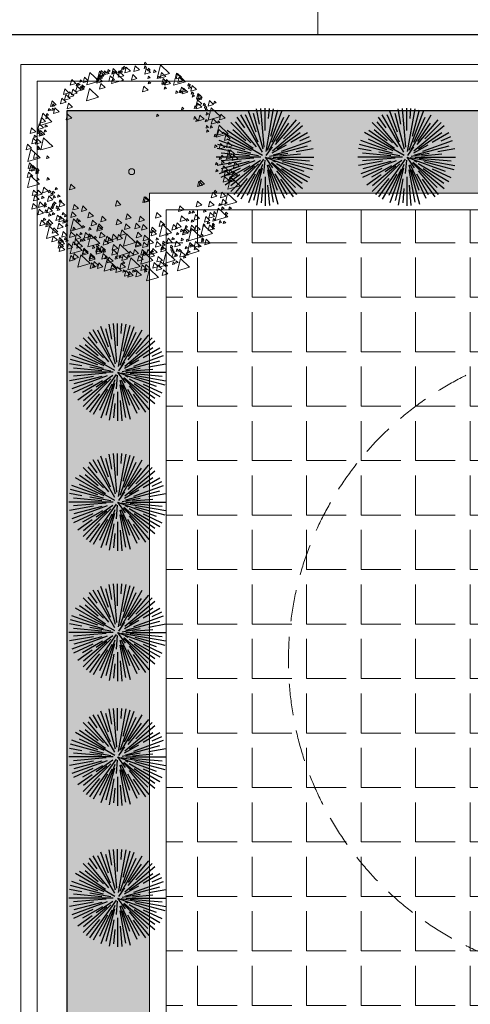
# Model space of a CAD drawing. Units: millimetres. Extents: x -1034 to 38509, y -3417 to 12823.
# Drawn here: x 15504 to 16868, y 8253 to 11236 of the extents above; entities that cross this region are included whole.
import ezdxf

# ---------------------------------------------------------------- set-up
doc = ezdxf.new("R2010")
doc.units = ezdxf.units.MM
doc.header["$LTSCALE"] = 100
doc.header["$MEASUREMENT"] = 0
doc.header["$PDMODE"] = 35
doc.linetypes.add('HIDDEN', pattern=[9.525, 6.35, -3.175])
doc.layers.get('0').update_dxf_attribs({"lineweight": 25})
doc.layers.add('00--AREAS', color=6, linetype='Continuous', lineweight=0, plot=False)
for name, color, linetype, lineweight in [('04--HATCH-2', 8, 'Continuous', 9), ('06--LINE-1', 9, 'Continuous', 18), ('07--DIM-2', 2, 'Continuous', 25), ('F--BLOCKWALL-0', 8, 'Continuous', 13), ('F--BLOCKWALL-2', 2, 'Continuous', 25), ('L--HANDRAIL-1', 9, 'Continuous', 18), ('ZSHRUB', 84, 'Continuous', 0)]:
    doc.layers.add(name, color=color, linetype=linetype, lineweight=lineweight)
doc.layers.add('PLANTES', color=82, linetype='Continuous')
doc.layers.add('TREES', color=82, linetype='Continuous')
doc.styles.add('ISO', font='isocp2.shx', dxfattribs={"width": 0.8})
doc.dimstyles.new('1-100-OVERALL', dxfattribs={"dimtxt": 150, "dimasz": 75, "dimexe": 100, "dimexo": 100, "dimgap": 0, "dimtad": 0, "dimdec": 0, "dimzin": 12, "dimdsep": 46, "dimtxsty": 'ISO', "dimblk": 'ARCHTICK', "dimcen": -300, "dimdle": 100, "dimclrd": 9, "dimclre": 9, "dimclrt": 256, "dimadec": 0, "dimazin": 0, "dimtfac": 1, "dimtdec": 0, "dimtmove": 1, "dimatfit": 2, "dimldrblk": 'ARCHTICK', "dimfxl": 1, "dimtvp": 0.75, "dimtolj": 1, "dimtzin": 12, "dimlwd": 13, "dimlwe": 13, "dimarcsym": 0})

# ---------------------------------------------------------------- blocks, each defined once
blk = doc.blocks.new('02PTRX24')
at = {"linetype": 'ByBlock'}
for p, q in [((-0.208, 0.302), (-0.286, 0.413)), ((-0.027, 0.052), (-0.249, 0.436)), ((-0.071, 0.157), (-0.2, 0.435)), ((-0.092, 0.258), (-0.17, 0.473)), ((-0.02, 0.084), (-0.118, 0.449)), ((-0.058, 0.34), (-0.086, 0.496)), ((-0.008, 0.105), (-0.042, 0.501)), ((0.001, 0.275), (0.001, 0.503)), ((0.011, 0.06), (0.088, 0.496)), ((0.027, 0.074), (0.172, 0.473)), ((0.036, 0.399), (0.045, 0.501)), ((0.043, 0.075), (0.251, 0.436)), ((0.059, 0.218), (0.131, 0.486)), ((0.073, 0.157), (0.192, 0.412)), ((-0.144, 0.149), (-0.352, 0.357)), ((-0.088, 0.109), (-0.302, 0.364)), ((0.076, 0.066), (0.384, 0.325)), ((0.108, 0.131), (0.322, 0.386)), ((0.114, 0.164), (0.245, 0.351)), ((0.188, 0.19), (0.355, 0.357)), ((-0.026, 0.019), (-0.432, 0.253)), ((-0.122, 0.089), (-0.388, 0.276)), ((-0.198, 0.17), (-0.331, 0.282)), ((0.123, 0.088), (0.361, 0.255)), ((0.263, 0.154), (0.434, 0.253)), ((0.355, 0.168), (0.454, 0.214)), ((-0.145, 0.042), (-0.482, 0.133)), ((-0.203, 0.077), (-0.469, 0.174)), ((-0.138, 0.068), (-0.389, 0.185)), ((0.012, 0.018), (0.075, 0.108)), ((0.073, 0.045), (0.22, 0.129)), ((0.086, 0.026), (0.435, 0.119)), ((0.168, 0.064), (0.471, 0.174)), ((-0.043, 0.003), (-0.499, 0.003)), ((-0.364, 0.067), (-0.491, 0.09)), ((-0.16, 0.017), (-0.45, 0.043)), ((-0.068, 0.015), (-0.285, 0.054)), ((0.001, 0.003), (0.397, -0.141)), ((0.001, 0.003), (0.077, -0.106)), ((0.047, 0.011), (0.233, 0.044)), ((0.084, 0.003), (0.501, 0.003)), ((0.152, 0.016), (0.362, 0.035)), ((0.32, 0.059), (0.494, 0.09)), ((-0.246, -0.04), (-0.491, -0.084)), ((-0.105, -0.035), (-0.469, -0.168)), ((-0.116, -0.007), (-0.45, -0.036)), ((-0.162, -0.041), (-0.449, -0.117)), ((-0.155, -0.087), (-0.358, -0.204)), ((-0.068, -0.066), (-0.352, -0.35)), ((-0.109, -0.09), (-0.349, -0.291)), ((-0.014, -0.019), (-0.286, -0.406)), ((-0.047, -0.031), (-0.218, -0.15)), ((-0.027, -0.075), (-0.17, -0.467)), ((-0.002, -0.028), (-0.014, -0.167)), ((0.023, -0.077), (0.131, -0.48)), ((0.036, -0.003), (0.494, -0.084)), ((0.037, -0.074), (0.198, -0.418)), ((0.062, -0.058), (0.312, -0.308)), ((0.065, -0.05), (0.384, -0.318)), ((0.077, -0.032), (0.106, -0.046)), ((0.118, -0.064), (0.434, -0.247)), ((0.128, -0.008), (0.457, -0.037)), ((0.177, -0.044), (0.484, -0.126)), ((-0.254, -0.116), (-0.452, -0.208)), ((-0.259, -0.179), (-0.408, -0.284)), ((-0.101, -0.174), (-0.249, -0.43)), ((-0.057, -0.121), (-0.183, -0.391)), ((-0.03, -0.112), (-0.118, -0.441)), ((0.001, -0.199), (0.001, -0.497)), ((0.024, -0.128), (0.083, -0.46)), ((0.047, -0.123), (0.124, -0.336)), ((0.101, -0.17), (0.222, -0.38)), ((0.119, -0.137), (0.322, -0.38)), ((0.169, -0.114), (0.382, -0.264)), ((0.262, -0.118), (0.454, -0.208)), ((-0.183, -0.217), (-0.32, -0.38)), ((-0.038, -0.22), (-0.086, -0.489)), ((0.026, -0.286), (0.045, -0.495)), ((0.159, -0.223), (0.288, -0.406)), ((-0.027, -0.318), (-0.04, -0.466))]:
    blk.add_line(p, q, dxfattribs=at)
blk = doc.blocks.new('tr1')
at = {"color": 82, "linetype": 'Continuous'}
for points in [[(75357.4856, -30569.0056), (75357.4546, -30569.0352), (75357.4957, -30569.0473)], [(75357.5071, -30569.023), (75357.5008, -30569.0291), (75357.5092, -30569.0315)], [(75357.534, -30569.0178), (75357.5196, -30569.0315), (75357.5386, -30569.037)], [(75357.5267, -30569.0174), (75357.5204, -30569.0235), (75357.5288, -30569.0259)], [(75357.5393, -30568.9965), (75357.533, -30569.0025), (75357.5414, -30569.005)], [(75357.5393, -30569.009), (75357.533, -30569.0151), (75357.5414, -30569.0176)], [(75357.5718, -30569.0094), (75357.5574, -30569.0231), (75357.5764, -30569.0287)], [(75357.6026, -30569.0136), (75357.5882, -30569.0273), (75357.6072, -30569.0329)], [(75357.6107, -30569.0104), (75357.6043, -30569.0165), (75357.6127, -30569.019)], [(75357.6163, -30569.0146), (75357.6099, -30569.0207), (75357.6183, -30569.0232)], [(75357.6219, -30569.0244), (75357.6155, -30569.0305), (75357.6239, -30569.0329)], [(75357.6474, -30569.0178), (75357.633, -30569.0315), (75357.652, -30569.037)], [(75357.6639, -30569.0216), (75357.6575, -30569.0277), (75357.6659, -30569.0301)], [(75357.688, -30569.0248), (75357.6736, -30569.0384), (75357.6926, -30569.044)], [(75357.4311, -30569.0336), (75357.4, -30569.0632), (75357.4412, -30569.0753)], [(75357.422, -30569.0472), (75357.4076, -30569.0608), (75357.4267, -30569.0664)], [(75357.4276, -30569.0346), (75357.4132, -30569.0482), (75357.4323, -30569.0538)], [(75357.4654, -30569.0555), (75357.451, -30569.0692), (75357.4701, -30569.0748)], [(75357.4766, -30569.0527), (75357.4622, -30569.0664), (75357.4813, -30569.072)], [(75357.4822, -30569.0318), (75357.4678, -30569.0454), (75357.4869, -30569.051)], [(75357.4945, -30569.044), (75357.4882, -30569.0501), (75357.4966, -30569.0525)], [(75357.5267, -30569.044), (75357.5204, -30569.0501), (75357.5288, -30569.0525)], [(75357.5802, -30569.0388), (75357.5658, -30569.0524), (75357.5848, -30569.058)], [(75357.625, -30569.029), (75357.6106, -30569.0426), (75357.6296, -30569.0482)], [(75357.6424, -30569.028), (75357.6113, -30569.0576), (75357.6525, -30569.0697)], [(75357.6275, -30569.0258), (75357.6211, -30569.0319), (75357.6295, -30569.0343)], [(75357.6471, -30569.0272), (75357.6407, -30569.0333), (75357.6491, -30569.0357)], [(75357.6572, -30569.043), (75357.6428, -30569.0566), (75357.6618, -30569.0622)], [(75357.6667, -30569.0286), (75357.6603, -30569.0347), (75357.6687, -30569.0371)], [(75357.6765, -30569.0258), (75357.6701, -30569.0319), (75357.6785, -30569.0343)], [(75357.6849, -30569.0384), (75357.6785, -30569.0445), (75357.6869, -30569.0469)], [(75357.6936, -30569.0276), (75357.6792, -30569.0412), (75357.6982, -30569.0468)], [(75357.6978, -30569.0486), (75357.6834, -30569.0622), (75357.7024, -30569.0678)], [(75357.6905, -30569.0454), (75357.6841, -30569.0515), (75357.6925, -30569.0539)], [(75357.6947, -30569.0398), (75357.6883, -30569.0459), (75357.6967, -30569.0483)], [(75357.7264, -30569.0322), (75357.6953, -30569.0618), (75357.7365, -30569.0739)], [(75357.7017, -30569.0496), (75357.6953, -30569.0556), (75357.7037, -30569.0581)], [(75357.7454, -30569.0472), (75357.731, -30569.0608), (75357.75, -30569.0664)], [(75357.7591, -30569.0566), (75357.7527, -30569.0626), (75357.7611, -30569.0651)], [(75357.7887, -30569.0555), (75357.7744, -30569.0692), (75357.7934, -30569.0748)], [(75357.3772, -30569.0765), (75357.3629, -30569.0902), (75357.3819, -30569.0958)], [(75357.3881, -30569.0776), (75357.3818, -30569.0836), (75357.3902, -30569.0861)], [(75357.3895, -30569.0692), (75357.3832, -30569.0752), (75357.3916, -30569.0777)], [(75357.4066, -30569.0849), (75357.3922, -30569.0986), (75357.4113, -30569.1042)], [(75357.4136, -30569.0821), (75357.3992, -30569.0958), (75357.4183, -30569.1014)], [(75357.4189, -30569.0916), (75357.4126, -30569.0976), (75357.421, -30569.1001)], [(75357.4707, -30569.0804), (75357.4644, -30569.0864), (75357.4728, -30569.0889)], [(75357.4749, -30569.065), (75357.4686, -30569.071), (75357.477, -30569.0735)], [(75357.5253, -30569.0622), (75357.519, -30569.0682), (75357.5274, -30569.0707)], [(75357.5424, -30569.0779), (75357.528, -30569.0916), (75357.547, -30569.0972)], [(75357.6894, -30569.0695), (75357.675, -30569.0832), (75357.694, -30569.0888)], [(75357.7278, -30569.0867), (75357.6967, -30569.1164), (75357.7379, -30569.1285)], [(75357.7507, -30569.0762), (75357.7443, -30569.0822), (75357.7527, -30569.0847)], [(75357.7521, -30569.0832), (75357.7457, -30569.0892), (75357.7541, -30569.0917)], [(75357.7535, -30569.0734), (75357.7471, -30569.0794), (75357.7555, -30569.0819)], [(75357.7591, -30569.079), (75357.7527, -30569.085), (75357.7611, -30569.0875)], [(75357.7705, -30569.0779), (75357.7562, -30569.0916), (75357.7752, -30569.0972)], [(75357.7661, -30569.0678), (75357.7597, -30569.0738), (75357.7681, -30569.0763)], [(75357.7717, -30569.0692), (75357.7653, -30569.0752), (75357.7737, -30569.0777)], [(75357.7845, -30569.0891), (75357.7702, -30569.1028), (75357.7892, -30569.1084)], [(75357.8125, -30569.0877), (75357.7982, -30569.1014), (75357.8172, -30569.107)], [(75357.3576, -30569.1031), (75357.3433, -30569.1168), (75357.3623, -30569.1224)], [(75357.3503, -30569.1168), (75357.344, -30569.1228), (75357.3524, -30569.1253)], [(75357.359, -30569.1255), (75357.3447, -30569.1392), (75357.3637, -30569.1448)], [(75357.3545, -30569.1056), (75357.3482, -30569.1116), (75357.3566, -30569.1141)], [(75357.3573, -30569.1168), (75357.351, -30569.1228), (75357.3594, -30569.1253)], [(75357.3755, -30569.107), (75357.3692, -30569.113), (75357.3776, -30569.1155)], [(75357.3783, -30569.0972), (75357.372, -30569.1032), (75357.3804, -30569.1057)], [(75357.4315, -30569.0944), (75357.4252, -30569.1004), (75357.4336, -30569.1029)], [(75357.7957, -30569.0975), (75357.7814, -30569.1112), (75357.8004, -30569.1168)], [(75357.8083, -30569.1073), (75357.794, -30569.121), (75357.813, -30569.1266)], [(75357.8223, -30569.1199), (75357.808, -30569.1336), (75357.827, -30569.1392)], [(75357.3121, -30569.1525), (75357.281, -30569.1821), (75357.3222, -30569.1942)], [(75357.3013, -30569.1293), (75357.295, -30569.1354), (75357.3034, -30569.1379)], [(75357.3184, -30569.1269), (75357.3041, -30569.1406), (75357.3231, -30569.1462)], [(75357.3307, -30569.1531), (75357.3244, -30569.1592), (75357.3328, -30569.1616)], [(75357.3335, -30569.1447), (75357.3272, -30569.1508), (75357.3356, -30569.1532)], [(75357.3377, -30569.1363), (75357.3314, -30569.1424), (75357.3398, -30569.1449)], [(75357.359, -30569.1367), (75357.3447, -30569.1504), (75357.3637, -30569.156)], [(75357.3685, -30569.1461), (75357.3622, -30569.1522), (75357.3706, -30569.1546)], [(75357.4119, -30569.1503), (75357.4056, -30569.1564), (75357.414, -30569.1588)], [(75357.7999, -30569.1367), (75357.7856, -30569.1504), (75357.8046, -30569.156)], [(75357.8461, -30569.1521), (75357.8318, -30569.1657), (75357.8508, -30569.1713)], [(75357.8559, -30569.1283), (75357.8416, -30569.142), (75357.8606, -30569.1476)], [(75357.8528, -30569.1391), (75357.8465, -30569.1452), (75357.8549, -30569.1476)], [(75357.8542, -30569.1531), (75357.8479, -30569.1592), (75357.8563, -30569.1616)], [(75357.8668, -30569.1545), (75357.8605, -30569.1606), (75357.8689, -30569.163)], [(75357.2792, -30569.1744), (75357.2649, -30569.1881), (75357.2839, -30569.1937)], [(75357.3072, -30569.1884), (75357.2929, -30569.2021), (75357.3119, -30569.2077)], [(75357.3279, -30569.1685), (75357.3216, -30569.1746), (75357.33, -30569.177)], [(75357.3307, -30569.1923), (75357.3244, -30569.1983), (75357.3328, -30569.2008)], [(75357.3506, -30569.1772), (75357.3363, -30569.1909), (75357.3553, -30569.1965)], [(75357.3629, -30569.1909), (75357.3566, -30569.1969), (75357.365, -30569.1994)], [(75357.3699, -30569.1825), (75357.3636, -30569.1885), (75357.372, -30569.191)], [(75357.4973, -30569.1741), (75357.491, -30569.1801), (75357.4994, -30569.1826)], [(75357.8027, -30569.1744), (75357.7884, -30569.1881), (75357.8074, -30569.1937)], [(75357.8874, -30569.1707), (75357.8563, -30569.2003), (75357.8975, -30569.2124)], [(75357.8738, -30569.1713), (75357.8675, -30569.1774), (75357.8759, -30569.1798)], [(75357.8752, -30569.1811), (75357.8689, -30569.1871), (75357.8773, -30569.1896)], [(75357.8923, -30569.1856), (75357.878, -30569.1993), (75357.897, -30569.2049)], [(75357.2855, -30569.2112), (75357.2544, -30569.2409), (75357.2956, -30569.253)], [(75357.2862, -30569.2262), (75357.2719, -30569.2399), (75357.2909, -30569.2455)], [(75357.2887, -30569.1965), (75357.2824, -30569.2025), (75357.2908, -30569.205)], [(75357.3139, -30569.2133), (75357.3076, -30569.2193), (75357.316, -30569.2218)], [(75357.3279, -30569.2133), (75357.3216, -30569.2193), (75357.33, -30569.2218)], [(75357.878, -30569.2105), (75357.8717, -30569.2165), (75357.8801, -30569.219)], [(75357.8993, -30569.2066), (75357.885, -30569.2203), (75357.904, -30569.2259)], [(75357.9259, -30569.2206), (75357.9116, -30569.2343), (75357.9306, -30569.2399)], [(75357.2624, -30569.2444), (75357.2481, -30569.2581), (75357.2671, -30569.2637)], [(75357.2999, -30569.2427), (75357.2936, -30569.2487), (75357.302, -30569.2512)], [(75357.3265, -30569.2273), (75357.3202, -30569.2333), (75357.3286, -30569.2358)], [(75357.8846, -30569.2546), (75357.8535, -30569.2842), (75357.8947, -30569.2963)], [(75357.8808, -30569.2273), (75357.8745, -30569.2333), (75357.8829, -30569.2358)], [(75357.8951, -30569.2304), (75357.8808, -30569.2441), (75357.8998, -30569.2497)], [(75357.8934, -30569.2385), (75357.8871, -30569.2445), (75357.8955, -30569.247)], [(75357.9077, -30569.257), (75357.8934, -30569.2707), (75357.9124, -30569.2763)], [(75357.9032, -30569.2273), (75357.8969, -30569.2333), (75357.9053, -30569.2358)], [(75357.9032, -30569.2329), (75357.8969, -30569.2389), (75357.9053, -30569.2414)], [(75357.9203, -30569.2556), (75357.906, -30569.2693), (75357.925, -30569.2749)], [(75357.9158, -30569.2454), (75357.9095, -30569.2515), (75357.9179, -30569.254)], [(75357.2554, -30569.2682), (75357.2411, -30569.2818), (75357.2601, -30569.2874)], [(75357.2806, -30569.2738), (75357.2663, -30569.2874), (75357.2853, -30569.293)], [(75357.2985, -30569.279), (75357.2922, -30569.2851), (75357.3006, -30569.2875)], [(75357.9032, -30569.2874), (75357.8969, -30569.2935), (75357.9053, -30569.2959)], [(75357.928, -30569.2938), (75357.8969, -30569.3234), (75357.9381, -30569.3355)], [(75357.9046, -30569.2832), (75357.8983, -30569.2893), (75357.9067, -30569.2917)], [(75357.9399, -30569.2766), (75357.9256, -30569.2902), (75357.9446, -30569.2958)], [(75357.2358, -30569.3129), (75357.2215, -30569.3266), (75357.2405, -30569.3322)], [(75357.247, -30569.2962), (75357.2327, -30569.3098), (75357.2517, -30569.3154)], [(75357.2554, -30569.3087), (75357.2411, -30569.3224), (75357.2601, -30569.328)], [(75357.2537, -30569.2958), (75357.2474, -30569.3018), (75357.2558, -30569.3043)], [(75357.2761, -30569.314), (75357.2698, -30569.32), (75357.2782, -30569.3225)], [(75357.2831, -30569.321), (75357.2768, -30569.327), (75357.2852, -30569.3295)], [(75357.8724, -30569.3168), (75357.8661, -30569.3228), (75357.8745, -30569.3253)], [(75357.9147, -30569.3059), (75357.9004, -30569.3196), (75357.9194, -30569.3252)], [(75357.2316, -30569.3381), (75357.2173, -30569.3518), (75357.2363, -30569.3574)], [(75357.2509, -30569.3378), (75357.2446, -30569.3438), (75357.253, -30569.3463)], [(75357.2708, -30569.3507), (75357.2565, -30569.3644), (75357.2755, -30569.37)], [(75357.2747, -30569.3336), (75357.2684, -30569.3396), (75357.2768, -30569.3421)], [(75357.2957, -30569.3392), (75357.2894, -30569.3452), (75357.2978, -30569.3477)], [(75357.906, -30569.3602), (75357.8997, -30569.3662), (75357.9081, -30569.3687)], [(75357.9217, -30569.3493), (75357.9074, -30569.363), (75357.9264, -30569.3686)], [(75357.9287, -30569.3479), (75357.9144, -30569.3616), (75357.9334, -30569.3672)], [(75357.9329, -30569.3409), (75357.9186, -30569.3546), (75357.9376, -30569.3602)], [(75357.2449, -30569.3889), (75357.2138, -30569.4185), (75357.255, -30569.4306)], [(75357.2372, -30569.3689), (75357.2229, -30569.3826), (75357.2419, -30569.3882)], [(75357.2484, -30569.3633), (75357.2341, -30569.377), (75357.2531, -30569.3826)], [(75357.2484, -30569.3885), (75357.2341, -30569.4021), (75357.2531, -30569.4077)], [(75357.2638, -30569.3661), (75357.2495, -30569.3798), (75357.2685, -30569.3854)], [(75357.2666, -30569.3871), (75357.2523, -30569.4008), (75357.2713, -30569.4063)], [(75357.2943, -30569.363), (75357.288, -30569.369), (75357.2964, -30569.3715)], [(75357.871, -30569.3909), (75357.8647, -30569.397), (75357.8731, -30569.3994)], [(75357.9294, -30569.3833), (75357.8983, -30569.4129), (75357.9395, -30569.425)], [(75357.906, -30569.3923), (75357.8997, -30569.3984), (75357.9081, -30569.4008)], [(75357.9088, -30569.3644), (75357.9025, -30569.3704), (75357.9109, -30569.3729)], [(75357.9088, -30569.3699), (75357.9025, -30569.376), (75357.9109, -30569.3785)], [(75357.9357, -30569.3717), (75357.9214, -30569.3854), (75357.9404, -30569.391)], [(75357.3492, -30569.3997), (75357.3349, -30569.4133), (75357.3539, -30569.4189)], [(75357.3548, -30569.4025), (75357.3405, -30569.4161), (75357.3595, -30569.4217)], [(75357.7915, -30569.4137), (75357.7772, -30569.4273), (75357.7962, -30569.4329)], [(75357.8431, -30569.4245), (75357.8367, -30569.4305), (75357.8451, -30569.433)], [(75357.8839, -30569.4234), (75357.8696, -30569.4371), (75357.8886, -30569.4427)], [(75357.2561, -30569.4449), (75357.225, -30569.4745), (75357.2662, -30569.4866)], [(75357.2764, -30569.4402), (75357.2621, -30569.4539), (75357.2811, -30569.4595)], [(75357.3072, -30569.4402), (75357.2929, -30569.4539), (75357.3119, -30569.4595)], [(75357.2999, -30569.4343), (75357.2936, -30569.4403), (75357.302, -30569.4428)], [(75357.5368, -30569.457), (75357.5224, -30569.4707), (75357.5414, -30569.4763)], [(75357.541, -30569.457), (75357.5266, -30569.4707), (75357.5456, -30569.4763)], [(75357.8347, -30569.4497), (75357.8283, -30569.4557), (75357.8367, -30569.4582)], [(75357.85, -30569.4525), (75357.8437, -30569.4585), (75357.8521, -30569.461)], [(75357.8528, -30569.4371), (75357.8465, -30569.4431), (75357.8549, -30569.4456)], [(75357.8584, -30569.4441), (75357.8521, -30569.4501), (75357.8605, -30569.4526)], [(75357.8671, -30569.4528), (75357.8528, -30569.4665), (75357.8718, -30569.4721)], [(75357.8654, -30569.4343), (75357.8591, -30569.4403), (75357.8675, -30569.4428)], [(75357.8892, -30569.4539), (75357.8829, -30569.4599), (75357.8913, -30569.4624)], [(75357.9035, -30569.4332), (75357.8892, -30569.4469), (75357.9082, -30569.4525)], [(75357.9147, -30569.4514), (75357.9004, -30569.4651), (75357.9194, -30569.4707)], [(75357.9189, -30569.4332), (75357.9046, -30569.4469), (75357.9236, -30569.4525)], [(75357.2495, -30569.4903), (75357.2432, -30569.4963), (75357.2516, -30569.4988)], [(75357.2883, -30569.4952), (75357.2572, -30569.5248), (75357.2984, -30569.5369)], [(75357.2722, -30569.464), (75357.2579, -30569.4777), (75357.2769, -30569.4833)], [(75357.2747, -30569.4903), (75357.2684, -30569.4963), (75357.2768, -30569.4988)], [(75357.2845, -30569.4791), (75357.2782, -30569.4851), (75357.2866, -30569.4876)], [(75357.317, -30569.471), (75357.3027, -30569.4847), (75357.3217, -30569.4903)], [(75357.359, -30569.471), (75357.3447, -30569.4847), (75357.3637, -30569.4903)], [(75357.4192, -30569.4878), (75357.4048, -30569.5015), (75357.4239, -30569.5071)], [(75357.6348, -30569.4696), (75357.6204, -30569.4833), (75357.6394, -30569.4889)], [(75357.751, -30569.4878), (75357.7366, -30569.5015), (75357.7556, -30569.5071)], [(75357.7803, -30569.4822), (75357.766, -30569.4959), (75357.785, -30569.5015)], [(75357.8265, -30569.471), (75357.8122, -30569.4847), (75357.8312, -30569.4903)], [(75357.8291, -30569.4665), (75357.8227, -30569.4725), (75357.8311, -30569.475)], [(75357.8361, -30569.4944), (75357.8297, -30569.5005), (75357.8381, -30569.503)], [(75357.8403, -30569.4875), (75357.8339, -30569.4935), (75357.8423, -30569.496)], [(75357.8486, -30569.4735), (75357.8423, -30569.4795), (75357.8507, -30569.482)], [(75357.8528, -30569.4791), (75357.8465, -30569.4851), (75357.8549, -30569.4876)], [(75357.8556, -30569.4861), (75357.8493, -30569.4921), (75357.8577, -30569.4946)], [(75357.8584, -30569.4903), (75357.8521, -30569.4963), (75357.8605, -30569.4988)], [(75357.8685, -30569.492), (75357.8542, -30569.5057), (75357.8732, -30569.5113)], [(75357.8808, -30569.4763), (75357.8745, -30569.4823), (75357.8829, -30569.4848)], [(75357.8808, -30569.4833), (75357.8745, -30569.4893), (75357.8829, -30569.4918)], [(75357.8979, -30569.4738), (75357.8836, -30569.4875), (75357.9026, -30569.4931)], [(75357.9203, -30569.4794), (75357.906, -30569.4931), (75357.925, -30569.4987)], [(75357.2621, -30569.5084), (75357.2558, -30569.5145), (75357.2642, -30569.5169)], [(75357.2621, -30569.5182), (75357.2558, -30569.5243), (75357.2642, -30569.5267)], [(75357.3027, -30569.507), (75357.2964, -30569.5131), (75357.3048, -30569.5156)], [(75357.3156, -30569.5102), (75357.3013, -30569.5239), (75357.3203, -30569.5294)], [(75357.331, -30569.5242), (75357.3167, -30569.5378), (75357.3357, -30569.5434)], [(75357.3363, -30569.5), (75357.33, -30569.5061), (75357.3384, -30569.5086)], [(75357.366, -30569.5172), (75357.3517, -30569.5308), (75357.3707, -30569.5364)], [(75357.3755, -30569.5042), (75357.3692, -30569.5103), (75357.3776, -30569.5128)], [(75357.3867, -30569.5056), (75357.3804, -30569.5117), (75357.3888, -30569.5142)], [(75357.4136, -30569.5214), (75357.3992, -30569.535), (75357.4183, -30569.5406)], [(75357.4976, -30569.5102), (75357.4832, -30569.5239), (75357.5023, -30569.5294)], [(75357.555, -30569.5228), (75357.5406, -30569.5364), (75357.5596, -30569.542)], [(75357.5998, -30569.5144), (75357.5854, -30569.528), (75357.6044, -30569.5336)], [(75357.6852, -30569.5228), (75357.6708, -30569.5364), (75357.6898, -30569.542)], [(75357.7286, -30569.5088), (75357.7142, -30569.5225), (75357.7332, -30569.528)], [(75357.7873, -30569.5074), (75357.773, -30569.5211), (75357.792, -30569.5267)], [(75357.8109, -30569.5168), (75357.8045, -30569.5229), (75357.8129, -30569.5253)], [(75357.8193, -30569.5098), (75357.8129, -30569.5159), (75357.8213, -30569.5183)], [(75357.8279, -30569.5228), (75357.8136, -30569.5364), (75357.8326, -30569.542)], [(75357.8377, -30569.5186), (75357.8234, -30569.5322), (75357.8424, -30569.5378)], [(75357.8528, -30569.5098), (75357.8465, -30569.5159), (75357.8549, -30569.5183)], [(75357.8654, -30569.514), (75357.8591, -30569.5201), (75357.8675, -30569.5225)], [(75357.878, -30569.5014), (75357.8717, -30569.5075), (75357.8801, -30569.51)], [(75357.8836, -30569.5294), (75357.8773, -30569.5355), (75357.8857, -30569.5379)], [(75357.8993, -30569.499), (75357.885, -30569.5127), (75357.904, -30569.5183)], [(75357.2691, -30569.5392), (75357.2628, -30569.5453), (75357.2712, -30569.5477)], [(75357.2831, -30569.5378), (75357.2768, -30569.5439), (75357.2852, -30569.5463)], [(75357.3041, -30569.5308), (75357.2978, -30569.5369), (75357.3062, -30569.5393)], [(75357.3069, -30569.5462), (75357.3006, -30569.5522), (75357.309, -30569.5547)], [(75357.3069, -30569.5518), (75357.3006, -30569.5578), (75357.309, -30569.5603)], [(75357.3069, -30569.5602), (75357.3006, -30569.5662), (75357.309, -30569.5687)], [(75357.3184, -30569.5521), (75357.3041, -30569.5658), (75357.3231, -30569.5714)], [(75357.3387, -30569.5526), (75357.3076, -30569.5822), (75357.3488, -30569.5943)], [(75357.3237, -30569.5406), (75357.3174, -30569.5467), (75357.3258, -30569.5491)], [(75357.3391, -30569.549), (75357.3328, -30569.555), (75357.3412, -30569.5575)], [(75357.3646, -30569.5549), (75357.3503, -30569.5686), (75357.3693, -30569.5742)], [(75357.38, -30569.5535), (75357.3657, -30569.5672), (75357.3847, -30569.5728)], [(75357.3783, -30569.535), (75357.372, -30569.5411), (75357.3804, -30569.5435)], [(75357.401, -30569.5619), (75357.3866, -30569.5756), (75357.4057, -30569.5812)], [(75357.3951, -30569.5308), (75357.3888, -30569.5369), (75357.3972, -30569.5393)], [(75357.3993, -30569.5546), (75357.393, -30569.5606), (75357.4014, -30569.5631)], [(75357.429, -30569.5451), (75357.4146, -30569.5588), (75357.4337, -30569.5644)], [(75357.4416, -30569.5507), (75357.4272, -30569.5644), (75357.4463, -30569.57)], [(75357.4787, -30569.5498), (75357.4476, -30569.5794), (75357.4887, -30569.5915)], [(75357.485, -30569.5382), (75357.4706, -30569.5518), (75357.4897, -30569.5574)], [(75357.5144, -30569.5605), (75357.5, -30569.5742), (75357.5191, -30569.5798)], [(75357.5452, -30569.5507), (75357.5308, -30569.5644), (75357.5498, -30569.57)], [(75357.569, -30569.5465), (75357.5546, -30569.5602), (75357.5736, -30569.5658)], [(75357.604, -30569.5493), (75357.5896, -30569.563), (75357.6086, -30569.5686)], [(75357.632, -30569.5326), (75357.6176, -30569.5462), (75357.6366, -30569.5518)], [(75357.6964, -30569.5493), (75357.682, -30569.563), (75357.701, -30569.5686)], [(75357.6978, -30569.5549), (75357.6834, -30569.5686), (75357.7024, -30569.5742)], [(75357.7174, -30569.5368), (75357.703, -30569.5504), (75357.722, -30569.556)], [(75357.7283, -30569.5616), (75357.7219, -30569.5676), (75357.7303, -30569.5701)], [(75357.7507, -30569.5546), (75357.7443, -30569.5606), (75357.7527, -30569.5631)], [(75357.7824, -30569.5316), (75357.7513, -30569.5612), (75357.7925, -30569.5733)], [(75357.7647, -30569.535), (75357.7583, -30569.5411), (75357.7667, -30569.5435)], [(75357.7703, -30569.5308), (75357.7639, -30569.5369), (75357.7723, -30569.5393)], [(75357.7829, -30569.5602), (75357.7765, -30569.5662), (75357.7849, -30569.5687)], [(75357.8081, -30569.5336), (75357.8017, -30569.5397), (75357.8101, -30569.5421)], [(75357.8081, -30569.549), (75357.8017, -30569.555), (75357.8101, -30569.5575)], [(75357.8165, -30569.5378), (75357.8101, -30569.5439), (75357.8185, -30569.5463)], [(75357.8321, -30569.5465), (75357.8178, -30569.5602), (75357.8368, -30569.5658)], [(75357.865, -30569.5568), (75357.8339, -30569.5864), (75357.8751, -30569.5985)], [(75357.8503, -30569.5619), (75357.836, -30569.5756), (75357.855, -30569.5812)], [(75357.8671, -30569.534), (75357.8528, -30569.5476), (75357.8718, -30569.5532)], [(75357.8727, -30569.5396), (75357.8584, -30569.5532), (75357.8774, -30569.5588)], [(75357.8923, -30569.5368), (75357.878, -30569.5504), (75357.897, -30569.556)], [(75357.3433, -30569.5966), (75357.337, -30569.6026), (75357.3454, -30569.6051)], [(75357.3461, -30569.5826), (75357.3398, -30569.5886), (75357.3482, -30569.5911)], [(75357.3793, -30569.5652), (75357.3482, -30569.5948), (75357.3894, -30569.6069)], [(75357.4052, -30569.5675), (75357.3908, -30569.5812), (75357.4099, -30569.5868)], [(75357.4147, -30569.5672), (75357.4084, -30569.5732), (75357.4168, -30569.5757)], [(75357.4287, -30569.5784), (75357.4224, -30569.5844), (75357.4308, -30569.5869)], [(75357.4441, -30569.5952), (75357.4378, -30569.6012), (75357.4462, -30569.6037)], [(75357.4651, -30569.5798), (75357.4588, -30569.5858), (75357.4672, -30569.5883)], [(75357.4987, -30569.5966), (75357.4924, -30569.6026), (75357.5008, -30569.6051)], [(75357.513, -30569.5703), (75357.4986, -30569.584), (75357.5177, -30569.5896)], [(75357.5396, -30569.5871), (75357.5252, -30569.6008), (75357.5442, -30569.6064)], [(75357.5634, -30569.5773), (75357.549, -30569.591), (75357.568, -30569.5966)], [(75357.6018, -30569.5833), (75357.5707, -30569.6129), (75357.6119, -30569.6251)], [(75357.618, -30569.5689), (75357.6036, -30569.5826), (75357.6226, -30569.5882)], [(75357.6292, -30569.5857), (75357.6148, -30569.5994), (75357.6338, -30569.605)], [(75357.6474, -30569.5843), (75357.633, -30569.598), (75357.652, -30569.6036)], [(75357.6614, -30569.5955), (75357.647, -30569.6092), (75357.666, -30569.6148)], [(75357.6684, -30569.5913), (75357.654, -30569.605), (75357.673, -30569.6106)], [(75357.6894, -30569.5773), (75357.675, -30569.591), (75357.694, -30569.5966)], [(75357.7236, -30569.5861), (75357.6925, -30569.6157), (75357.7337, -30569.6279)], [(75357.7101, -30569.591), (75357.7037, -30569.597), (75357.7121, -30569.5995)], [(75357.7286, -30569.5829), (75357.7142, -30569.5966), (75357.7332, -30569.6022)], [(75357.7412, -30569.5787), (75357.7268, -30569.5924), (75357.7458, -30569.598)], [(75357.7591, -30569.5784), (75357.7527, -30569.5844), (75357.7611, -30569.5869)], [(75357.7719, -30569.5829), (75357.7576, -30569.5966), (75357.7766, -30569.6022)], [(75357.7915, -30569.5759), (75357.7772, -30569.5896), (75357.7962, -30569.5952)], [(75357.8181, -30569.5745), (75357.8038, -30569.5882), (75357.8228, -30569.5938)], [(75357.8109, -30569.5952), (75357.8045, -30569.6012), (75357.8129, -30569.6037)], [(75357.8307, -30569.5955), (75357.8164, -30569.6092), (75357.8354, -30569.6148)], [(75357.8517, -30569.5913), (75357.8374, -30569.605), (75357.8564, -30569.6106)], [(75357.3296, -30569.6011), (75357.3153, -30569.6148), (75357.3343, -30569.6204)], [(75357.3433, -30569.6022), (75357.337, -30569.6082), (75357.3454, -30569.6107)], [(75357.3531, -30569.6203), (75357.3468, -30569.6264), (75357.3552, -30569.6289)], [(75357.3545, -30569.6203), (75357.3482, -30569.6264), (75357.3566, -30569.6289)], [(75357.366, -30569.6095), (75357.3517, -30569.6232), (75357.3707, -30569.6288)], [(75357.3849, -30569.6127), (75357.3538, -30569.6423), (75357.395, -30569.6544)], [(75357.3685, -30569.6287), (75357.3622, -30569.6348), (75357.3706, -30569.6373)], [(75357.3825, -30569.6203), (75357.3762, -30569.6264), (75357.3846, -30569.6289)], [(75357.3951, -30569.6008), (75357.3888, -30569.6068), (75357.3972, -30569.6093)], [(75357.3993, -30569.6259), (75357.393, -30569.632), (75357.4014, -30569.6345)], [(75357.4133, -30569.598), (75357.407, -30569.604), (75357.4154, -30569.6065)], [(75357.4318, -30569.6081), (75357.4174, -30569.6218), (75357.4365, -30569.6274)], [(75357.4483, -30569.6301), (75357.442, -30569.6362), (75357.4504, -30569.6387)], [(75357.4497, -30569.6217), (75357.4434, -30569.6278), (75357.4518, -30569.6303)], [(75357.4598, -30569.5983), (75357.4454, -30569.612), (75357.4645, -30569.6176)], [(75357.4794, -30569.6249), (75357.465, -30569.6386), (75357.4841, -30569.6442)], [(75357.4763, -30569.6078), (75357.47, -30569.6138), (75357.4784, -30569.6163)], [(75357.4763, -30569.6161), (75357.47, -30569.6222), (75357.4784, -30569.6247)], [(75357.4819, -30569.6287), (75357.4756, -30569.6348), (75357.484, -30569.6373)], [(75357.4976, -30569.6095), (75357.4832, -30569.6232), (75357.5023, -30569.6288)], [(75357.5242, -30569.5997), (75357.5098, -30569.6134), (75357.5288, -30569.619)], [(75357.5424, -30569.6109), (75357.528, -30569.6246), (75357.547, -30569.6302)], [(75357.5662, -30569.6053), (75357.5518, -30569.619), (75357.5708, -30569.6246)], [(75357.5662, -30569.6095), (75357.5518, -30569.6232), (75357.5708, -30569.6288)], [(75357.6242, -30569.6183), (75357.5931, -30569.6479), (75357.6343, -30569.66)], [(75357.646, -30569.6193), (75357.6316, -30569.633), (75357.6506, -30569.6386)], [(75357.6768, -30569.6025), (75357.6624, -30569.6162), (75357.6814, -30569.6218)], [(75357.688, -30569.6249), (75357.6736, -30569.6386), (75357.6926, -30569.6442)], [(75357.702, -30569.6263), (75357.6876, -30569.64), (75357.7066, -30569.6456)], [(75357.7017, -30569.6175), (75357.6953, -30569.6236), (75357.7037, -30569.6261)], [(75357.7157, -30569.6245), (75357.7093, -30569.6306), (75357.7177, -30569.6331)], [(75357.7493, -30569.5994), (75357.7429, -30569.6054), (75357.7513, -30569.6079)], [(75357.7577, -30569.6008), (75357.7513, -30569.6068), (75357.7597, -30569.6093)], [(75357.7663, -30569.6123), (75357.752, -30569.626), (75357.771, -30569.6316)], [(75357.7838, -30569.6099), (75357.7527, -30569.6395), (75357.7939, -30569.6517)], [(75357.7761, -30569.6011), (75357.7618, -30569.6148), (75357.7808, -30569.6204)], [(75357.7999, -30569.6165), (75357.7856, -30569.6302), (75357.8046, -30569.6358)], [(75357.8067, -30569.6008), (75357.8003, -30569.6068), (75357.8087, -30569.6093)], [(75357.8265, -30569.6235), (75357.8122, -30569.6372), (75357.8312, -30569.6428)], [(75357.8279, -30569.6039), (75357.8136, -30569.6176), (75357.8326, -30569.6232)], [(75357.8307, -30569.6123), (75357.8164, -30569.626), (75357.8354, -30569.6316)], [(75357.3909, -30569.6399), (75357.3846, -30569.646), (75357.393, -30569.6484)], [(75357.3965, -30569.6483), (75357.3902, -30569.6544), (75357.3986, -30569.6568)], [(75357.4049, -30569.6581), (75357.3986, -30569.6642), (75357.407, -30569.6666)], [(75357.415, -30569.6431), (75357.4006, -30569.6567), (75357.4197, -30569.6623)], [(75357.4203, -30569.6357), (75357.414, -30569.6418), (75357.4224, -30569.6442)], [(75357.4301, -30569.6343), (75357.4238, -30569.6404), (75357.4322, -30569.6428)], [(75357.4416, -30569.6445), (75357.4272, -30569.6581), (75357.4463, -30569.6637)], [(75357.4343, -30569.6497), (75357.428, -30569.6558), (75357.4364, -30569.6582)], [(75357.4661, -30569.6435), (75357.435, -30569.6731), (75357.4761, -30569.6852)], [(75357.4455, -30569.6371), (75357.4392, -30569.6432), (75357.4476, -30569.6456)], [(75357.4934, -30569.6599), (75357.479, -30569.6735), (75357.4981, -30569.6791)], [(75357.5116, -30569.6333), (75357.4972, -30569.647), (75357.5163, -30569.6525)], [(75357.52, -30569.6445), (75357.5056, -30569.6581), (75357.5247, -30569.6637)], [(75357.5155, -30569.6385), (75357.5092, -30569.6446), (75357.5176, -30569.647)], [(75357.543, -30569.6449), (75357.5119, -30569.6745), (75357.5531, -30569.6866)], [(75357.5284, -30569.6361), (75357.514, -30569.6497), (75357.533, -30569.6553)], [(75357.548, -30569.6361), (75357.5336, -30569.6497), (75357.5526, -30569.6553)], [(75357.5407, -30569.6483), (75357.5344, -30569.6544), (75357.5428, -30569.6568)], [(75357.5592, -30569.6571), (75357.5448, -30569.6707), (75357.5638, -30569.6763)], [(75357.5746, -30569.6361), (75357.5602, -30569.6497), (75357.5792, -30569.6553)], [(75357.59, -30569.6417), (75357.5756, -30569.6553), (75357.5946, -30569.6609)], [(75357.5967, -30569.6553), (75357.5903, -30569.6614), (75357.5987, -30569.6638)], [(75357.6124, -30569.6543), (75357.598, -30569.6679), (75357.617, -30569.6735)], [(75357.6247, -30569.6581), (75357.6183, -30569.6642), (75357.6267, -30569.6666)], [(75357.6387, -30569.6609), (75357.6323, -30569.667), (75357.6407, -30569.6694)], [(75357.6474, -30569.6361), (75357.633, -30569.6497), (75357.652, -30569.6553)], [(75357.6614, -30569.6627), (75357.647, -30569.6763), (75357.666, -30569.6819)], [(75357.681, -30569.6501), (75357.6666, -30569.6637), (75357.6856, -30569.6693)], [(75357.6737, -30569.6595), (75357.6673, -30569.6656), (75357.6757, -30569.668)], [(75357.6793, -30569.6385), (75357.6729, -30569.6446), (75357.6813, -30569.647)], [(75357.6821, -30569.6343), (75357.6757, -30569.6404), (75357.6841, -30569.6428)], [(75357.7006, -30569.6333), (75357.6862, -30569.647), (75357.7052, -30569.6525)], [(75357.723, -30569.6557), (75357.7086, -30569.6693), (75357.7276, -30569.6749)], [(75357.7244, -30569.6501), (75357.71, -30569.6637), (75357.729, -30569.6693)], [(75357.7572, -30569.6547), (75357.7261, -30569.6843), (75357.7673, -30569.6964)], [(75357.7468, -30569.6319), (75357.7324, -30569.6456), (75357.7514, -30569.6511)], [(75357.7468, -30569.6361), (75357.7324, -30569.6497), (75357.7514, -30569.6553)], [(75357.7803, -30569.6501), (75357.766, -30569.6637), (75357.785, -30569.6693)], [(75357.7915, -30569.6571), (75357.7772, -30569.6707), (75357.7962, -30569.6763)], [(75357.4171, -30569.6673), (75357.386, -30569.6969), (75357.4272, -30569.709)], [(75357.4315, -30569.6749), (75357.4252, -30569.6809), (75357.4336, -30569.6834)], [(75357.4427, -30569.6791), (75357.4364, -30569.6851), (75357.4448, -30569.6876)], [(75357.4679, -30569.6861), (75357.4616, -30569.6921), (75357.47, -30569.6946)], [(75357.485, -30569.678), (75357.4706, -30569.6917), (75357.4897, -30569.6973)], [(75357.4948, -30569.6892), (75357.4804, -30569.7029), (75357.4995, -30569.7085)], [(75357.5074, -30569.6808), (75357.493, -30569.6945), (75357.5121, -30569.7001)], [(75357.5354, -30569.6878), (75357.521, -30569.7015), (75357.54, -30569.7071)], [(75357.548, -30569.6892), (75357.5336, -30569.7029), (75357.5526, -30569.7085)], [(75357.5864, -30569.6645), (75357.5553, -30569.6941), (75357.5965, -30569.7062)], [(75357.6194, -30569.6836), (75357.605, -30569.6973), (75357.624, -30569.7029)], [(75357.6135, -30569.6777), (75357.6071, -30569.6837), (75357.6155, -30569.6862)], [(75357.6334, -30569.6962), (75357.619, -30569.7099), (75357.638, -30569.7155)], [(75357.6676, -30569.6687), (75357.6365, -30569.6983), (75357.6777, -30569.7104)], [(75357.6516, -30569.6892), (75357.6372, -30569.7029), (75357.6562, -30569.7085)], [(75357.6964, -30569.6822), (75357.682, -30569.6959), (75357.701, -30569.7015)], [(75357.7118, -30569.678), (75357.6974, -30569.6917), (75357.7164, -30569.6973)], [(75357.7216, -30569.6822), (75357.7072, -30569.6959), (75357.7262, -30569.7015)], [(75357.4752, -30569.706), (75357.4608, -30569.7197), (75357.4799, -30569.7253)], [(75357.5234, -30569.7022), (75357.4924, -30569.7319), (75357.5335, -30569.744)], [(75357.5379, -30569.7057), (75357.5316, -30569.7117), (75357.54, -30569.7142)], [(75357.5648, -30569.7102), (75357.5504, -30569.7239), (75357.5694, -30569.7295)], [(75357.5715, -30569.7043), (75357.5652, -30569.7103), (75357.5736, -30569.7128)], [(75357.5785, -30569.7057), (75357.5721, -30569.7117), (75357.5806, -30569.7142)], [(75357.5928, -30569.7116), (75357.5784, -30569.7253), (75357.5974, -30569.7309)], [(75357.604, -30569.7088), (75357.5896, -30569.7225), (75357.6086, -30569.7281)], [(75357.6121, -30569.7057), (75357.6057, -30569.7117), (75357.6141, -30569.7142)]]:
    blk.add_lwpolyline(points, close=True, dxfattribs=at)
blk.add_circle((75357.5839, -30569.3705), 0.0101, dxfattribs=at)
blk = doc.blocks.new('_ArchTick')
at = {"color": 0, "const_width": 0.15}
blk.add_lwpolyline([(-0.5, -0.5), (0.5, 0.5)], dxfattribs=at)
blk = doc.blocks.new('*D29')
at = {"layer": '07--DIM-2', "color": 9, "lineweight": 13, "transparency": 16777216}
for p, q in [((14165.1, 12290), (14165.1, -100)), ((15438.9, 12190), (14065.1, 12190)), ((15438.9, 0), (14065.1, 0))]:
    blk.add_line(p, q, dxfattribs=at)
at = {"layer": 'Defpoints', "color": 0, "transparency": 16777216}
for p in [(15538.9, 12190), (14165.1, 0), (15538.9, 0)]:
    blk.add_point(p, dxfattribs=at)
at = {"layer": '07--DIM-2', "color": 9, "lineweight": 13, "transparency": 16777216, "xscale": 75, "yscale": 75, "zscale": 75}
for p, rotation in [((14165.1, 12190), 90), ((14165.1, 0), 270)]:
    blk.add_blockref('_ArchTick', p, dxfattribs=dict(at, rotation=rotation))
at = {"layer": '07--DIM-2', "transparency": 16777216, "insert": (14041.4, 6095), "char_height": 150, "attachment_point": 5, "rotation": 90, "style": 'ISO'}
blk.add_mtext("\\A1;12190 [40'ft.]", dxfattribs=at)

msp = doc.modelspace()

# ---------------------------------------------------------------- hatches: boundary and pattern name
at = {"layer": '04--HATCH-2', "ltscale": 0.25}
h = msp.add_hatch(dxfattribs=at)
h.set_pattern_fill('ANGLE', color=256, scale=600)
h.set_pattern_definition([(0, (-18442.7, 0), (0, 165), [120, -45]), (90, (-18442.7, 0), (-165, 1e-14), [120, -45])])
h.paths.add_polyline_path([(18217, 10660), (15947, 10660), (15947, 7910), (18217, 7910)])
h.paths.add_polyline_path([(18367, 10660), (18217, 10660), (18217, 7910), (18367, 7910)])
edge = h.paths.add_edge_path()
edge.add_line((18217, 7910), (15947, 7910))
edge.add_line((15947, 7910), (15947, 7115.6))
edge.add_line((15947, 7115.6), (18033.9, 7115.6))
edge.add_ellipse((18759.5, 7531.3), major_axis=(-591.3, 591.3), ratio=1, start_angle=46.5418, end_angle=74.8061, ccw=False)
edge.add_ellipse((18759.5, 7531.3), major_axis=(-591.3, 591.3), ratio=1, start_angle=45, end_angle=46.5418, ccw=False)
edge.add_line((17923.3, 7531.3), (18217, 7531.3))
edge.add_line((18217, 7531.3), (18217, 7910))
h.paths.add_polyline_path([(18367, 7910), (18217, 7910), (18217, 7531.3), (18667, 7531.3), (18667, 7565), (18367, 7565)])
edge = h.paths.add_edge_path(flags=17)
edge.add_line((18667, 7508.8), (18217, 7508.8))
edge.add_line((18217, 7508.8), (18217, 6894.9))
edge.add_ellipse((18759.5, 7531.3), major_axis=(-591.3, 591.3), ratio=1, start_angle=94.5533, end_angle=128.6491)
edge.add_line((18667, 6700.1), (18667, 7508.8))
h.paths.add_polyline_path([(18667, 7508.8), (18217, 7508.8), (18217, 6894.9), (18217, 4512.4), (18667, 4512.4)])
h.paths.add_polyline_path([(18217, 7115.6), (15947, 7115.6), (15947, 6665.6), (16848.5, 6665.6), (16860.9, 6893.8, -0.397376), (16878.5, 6910.4), (16905.4, 6910.5), (16905, 6972.1), (17194.4, 6973), (17194.3, 6911.4), (17221.3, 6911.5, -0.397376), (17238.9, 6895), (17252.9, 6665.6), (18217, 6665.6)], flags=17)
h.paths.add_polyline_path([(17419.5, 6321.2), (18217, 6321.2), (18217, 7910), (15947, 7910), (15947, 6321.2), (16685.5, 6321.2, -0.537535)])
h.paths.add_polyline_path([(16845.4, 6610.2), (16860.9, 6893.8, -0.397376), (16878.5, 6910.4), (16905.4, 6910.5), (16905, 6972.1), (17194.4, 6973), (17194.3, 6911.4), (17221.3, 6911.5, -0.397376), (17238.9, 6895), (17256, 6611.5, -0.931634), (17212.5, 6605.8), (17213.1, 6595.7, -0.431254), (17195.6, 6577), (16906.2, 6576.1, -0.431254), (16888.6, 6594.7), (16889.4, 6608.8, -1.022692)], flags=16)
h.paths.add_polyline_path([(16612.5, 6078.5, -0.147136), (16685.5, 6321.2), (15947, 6321.2), (15947, 5871.2), (16519.5, 5871.4, -0.414214), (16497.5, 5893.4, -1), (16541.5, 5893.4, -0.414214), (16519.5, 5871.4), (16664.3, 5871.3, -0.123136)])
h.paths.add_polyline_path([(16155.5, 6220.3), (16217.1, 6220.3), (16217, 6247.2, -0.397376), (16233.5, 6264.9), (16517, 6282, -0.432179), (16540.3, 6260, -0.438012), (16516.6, 6238.1), (16224.6, 6220.3), (16217.1, 6220.3), (16218, 5931.4), (16156.4, 5931)], flags=16)
h.paths.add_polyline_path([(16664.4, 5871.2), (15947, 5871.2), (15947, 5526.8), (16849.9, 5526.8), (16848.7, 5545.4, -1.034572), (16893.1, 5555.7, -0.530195), (16909.4, 5579.9), (17198.7, 5580.8, -0.431254), (17216.3, 5562.2), (17215.8, 5552.2, -0.931634), (17259.3, 5546.7), (17259.5, 5546.7), (17258.4, 5526.8), (18217, 5526.8), (18217, 5871.2), (17440.6, 5871.2, -0.599629)])
h.paths.add_polyline_path([(18217, 6321.2), (17419.5, 6321.2, -0.147136), (17492.5, 6078.5, -0.123244), (17440.6, 5871.2), (18217, 5871.2)])
h.paths.add_polyline_path([(17949.5, 5936.6), (17887.9, 5936.6), (17887.9, 5909.7, -0.397376), (17871.4, 5892), (17588, 5874.7, -0.432179), (17564.6, 5896.7, -0.383549), (17584.3, 5918.6), (17572.1, 5917.8, -0.431254), (17553.5, 5935.3), (17552.6, 6224.7, -0.431254), (17571.1, 6242.3), (17581.2, 6241.8, -0.357843), (17563.5, 6263.3, -0.430329), (17586.7, 6285.3), (17586.7, 6285.5), (17870.2, 6270, -0.397376), (17886.9, 6252.5), (17887, 6225.5), (17948.6, 6225.9)], flags=16)
h.paths.add_polyline_path([(18217, 5526.8), (17258.4, 5526.8), (17244, 5263.1, -0.397376), (17226.5, 5246.5), (17199.5, 5246.4), (17199.9, 5184.8), (16910.6, 5183.9), (16910.6, 5245.5), (16883.7, 5245.4, -0.397376), (16866, 5261.9), (16849.9, 5526.8), (15947, 5526.8), (15947, 5076.8), (18217, 5076.8)])
h.paths.add_polyline_path([(18217, 5076.8), (15947, 5076.8), (15947, 4512.4), (18217, 4512.4)])
h.paths.add_polyline_path([(18217, 7910), (15947, 7910), (15947, 7115.6), (18217, 7115.6)], flags=17)
edge = h.paths.add_edge_path()
edge.add_ellipse((18759.5, 7531.3), major_axis=(-591.3, 591.3), ratio=1, start_angle=74.8061, end_angle=94.5533, ccw=False)
edge.add_line((18033.9, 7115.6), (15947, 7115.6))
edge.add_line((15947, 7115.6), (15947, 6665.6))
edge.add_line((15947, 6665.6), (16848.5, 6665.6))
edge.add_line((16848.5, 6665.6), (16860.9, 6893.8))
edge.add_arc((16878.5, 6892.8), 17.6, 90.1788, 176.8656, ccw=False)
edge.add_line((16878.5, 6910.4), (16905.4, 6910.5))
edge.add_line((16905.4, 6910.5), (16905, 6972.1))
edge.add_line((16905, 6972.1), (17194.4, 6973))
edge.add_line((17194.4, 6973), (17194.3, 6911.4))
edge.add_line((17194.3, 6911.4), (17221.3, 6911.5))
edge.add_arc((17221.3, 6893.9), 17.6, 3.492, 90.1788, ccw=False)
edge.add_line((17238.9, 6895), (17252.9, 6665.6))
edge.add_line((17252.9, 6665.6), (18217, 6665.6))
edge.add_line((18217, 6665.6), (18217, 6894.9))
edge = h.paths.add_edge_path(flags=17)
edge.add_line((18667, 7508.8), (18217, 7508.8))
edge.add_line((18217, 7508.8), (18217, 7115.6))
edge.add_line((18217, 7115.6), (18217, 6894.9))
edge.add_ellipse((18759.5, 7531.3), major_axis=(-591.3, 591.3), ratio=1, start_angle=94.5533, end_angle=128.6491)
edge.add_line((18667, 6700.1), (18667, 7508.8))
at = {"layer": 'PLANTES', "ltscale": 50}
h = msp.add_hatch(dxfattribs=at)
h.set_pattern_fill('GRASS', color=82, scale=50)
h.set_pattern_definition([(90, (18521.276, 7712.216), (-35.35534, 35.35534), [9.375, -61.3357]), (45, (18521.276, 7712.216), (-35.35534, 35.35534), [9.375, -40.625]), (135, (18521.276, 7712.216), (-35.35534, -35.35534), [9.375, -40.625])])
h.paths.add_polyline_path([(18667, 7615), (18667, 7910), (18417, 7910), (18417, 7615)])
h.paths.add_polyline_path([(15897, 10710), (18217, 10710), (18217, 10960), (15647, 10960), (15647, 7910), (15897, 7910)])
h.paths.add_polyline_path([(18667, 10960), (18217, 10960), (18217, 10710), (18417, 10710), (18417, 7910), (18667, 7910)])

# ---------------------------------------------------------------- linework, layer by layer
at = {"layer": '00--AREAS', "ltscale": 0.25}
msp.add_lwpolyline([(18667, 4282.4), (15417, 4282.4), (15417, 11190), (18667, 11190)], close=True, dxfattribs=at)
at = {"layer": '06--LINE-1', "linetype": 'Continuous', "ltscale": 0.15}
msp.add_lwpolyline([(16407, 11190), (16407, 11640), (17907, 11640), (17907, 11190)], dxfattribs=at)
at = {"layer": '06--LINE-1', "linetype": 'HIDDEN', "ltscale": 0.15}
msp.add_circle((17280, 9294.8), 962.4, dxfattribs=at)
at = {"layer": 'F--BLOCKWALL-0'}
for points in [[(15897, 4512.4), (15897, 10710), (18417, 10710), (18417, 7615), (18667, 7615)], [(15947, 4512.4), (15947, 10660), (18367, 10660), (18367, 7565), (18667, 7565)]]:
    msp.add_lwpolyline(points, dxfattribs=at)
at = {"layer": 'F--BLOCKWALL-2'}
for points in [[(18667, 11190), (15417, 11190), (15417, 7910)], [(18667, 10960), (15647, 10960), (15647, 7910)]]:
    msp.add_lwpolyline(points, dxfattribs=at)
at = {"layer": 'L--HANDRAIL-1'}
for points in [[(18667, 11100), (15507, 11100), (15507, 7910)], [(18667, 11050), (15557, 11050), (15557, 7910)]]:
    msp.add_lwpolyline(points, dxfattribs=at)

# ---------------------------------------------------------------- block references
at = {"layer": 'TREES', "xscale": 295.4879999999999, "yscale": 295.4879999999999, "zscale": 295.4879999999999}
for p in [(16246.7, 10818.8), (16675.2, 10818.8), (15800.1, 10167.1), (15800.1, 9773.6), (15800.1, 9378.8), (15800.1, 9001.7), (15800.1, 8574.4)]:
    msp.add_blockref('02PTRX24', p, dxfattribs=at)
at = {"layer": 'ZSHRUB', "xscale": -886.4346022030954, "yscale": 886.4346022030954, "zscale": 886.4346022030954}
msp.add_blockref('tr1', (66815412.9, 27108523.2), dxfattribs=at)

# ---------------------------------------------------------------- dimensions: what is measured, and where the dimension line sits
at = {"layer": '07--DIM-2'}
dim = msp.add_linear_dim(base=(14165.1, 0), p1=(15538.9, 12190), p2=(15538.9, 0), angle=90, dimstyle='1-100-OVERALL', dxfattribs=at)
dim.commit()
dim.dimension.update_dxf_attribs({"geometry": '*D29', "text_midpoint": (14041.4, 6095)})

doc.saveas('drawing.dxf')
